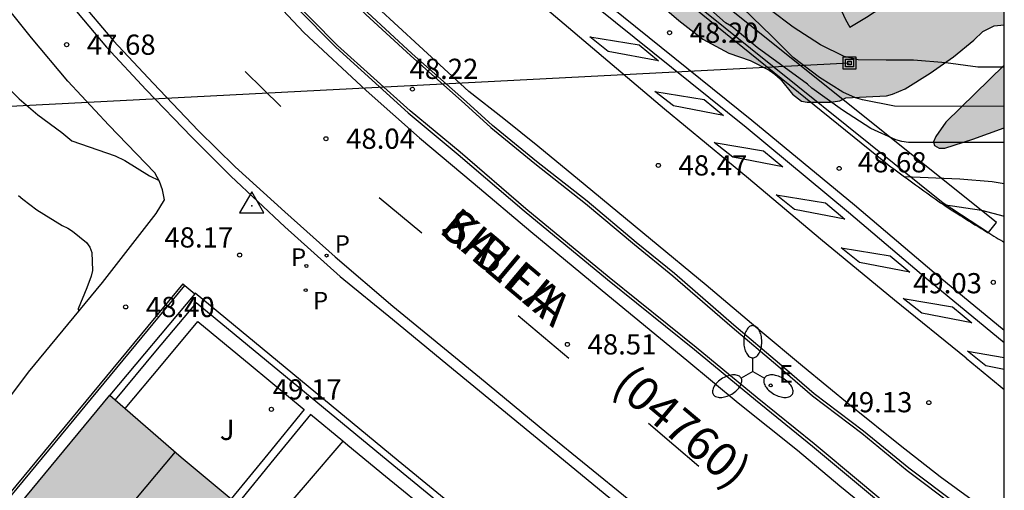
# Model space of a CAD drawing. Units: millimetres. Extents: x 583794 to 584145, y 4796290 to 4796541.
# Drawn here: x 584108 to 584144, y 4796378 to 4796395 of the extents above; entities that cross this region are included whole.
import ezdxf

# ---------------------------------------------------------------- set-up
doc = ezdxf.new("R2010")
doc.units = ezdxf.units.MM
for name, color, linetype in [('010106', 9, 'Continuous'), ('020104', 34, 'Continuous'), ('020204', 9, 'Continuous'), ('020308', 9, 'Continuous'), ('030201', 9, 'Continuous'), ('060108', 9, 'Continuous'), ('060113', 4, 'Continuous'), ('060124', 9, 'Continuous'), ('070105', 6, 'Continuous'), ('080109', 9, 'Continuous'), ('080302', 9, 'Continuous'), ('080306', 9, 'Continuous'), ('080312', 8, 'Continuous'), ('090216', 9, 'Continuous'), ('100105', 3, 'Continuous'), ('100106', 63, 'Continuous'), ('100107', 3, 'Continuous'), ('100111', 9, 'Continuous'), ('100116', 71, 'Continuous'), ('100302', 7, 'Continuous'), ('210201', 9, 'Continuous'), ('210205', 4, 'Continuous'), ('210301', 9, 'Continuous'), ('210305', 4, 'Continuous'), ('220104', 9, 'LINEA_ELECTRICA'), ('220207', 9, 'Continuous'), ('220307', 9, 'Continuous'), ('250205', 9, 'Continuous'), ('260101', 9, 'Continuous'), ('990501', 21, 'Continuous'), ('990504', 63, 'Continuous')]:
    doc.layers.add(name, color=color, linetype=linetype)
doc.layers.add('020105', color=24, linetype='Continuous', lineweight=30)
doc.layers.add('080111', color=7, linetype='Continuous', lineweight=30)
doc.styles.add('ARIAL', font='ARIAL.TTF', dxfattribs={"height": 1})
doc.styles.add('ARIALI', font='ARIALI.TTF', dxfattribs={"height": 1})
doc.styles.add('ROMANS', font='romans__.ttf', dxfattribs={"height": 1})
doc.linetypes.add('LINEA_ELECTRICA', pattern='A,7.5,-0.3,["E",Standard,S=0.25,R=0,X=-0.1,Y=-0.1],-0.3', length=8.1)

# ---------------------------------------------------------------- blocks, each defined once
blk = doc.blocks.new('PLUVI3')
blk.add_circle((0, 0), 0.055)
blk = doc.blocks.new('COTAPU')
blk.add_circle((0, 0), 0.075)
blk = doc.blocks.new('PLUVI1')
blk.add_circle((0, 0), 0.055)
blk = doc.blocks.new('REGALU')
blk.add_circle((0, 0), 0.055)
blk = doc.blocks.new('POSTEH')
for points in [[(-0.23, 0.23), (0.23, 0.23), (0.23, -0.23), (-0.23, -0.23), (-0.23, 0.23)], [(-0.145, 0.145), (0.145, 0.145), (0.145, -0.145), (-0.145, -0.145), (-0.145, 0.145)], [(-0.065, 0.065), (0.065, 0.065), (0.065, -0.065), (-0.065, -0.065), (-0.065, 0.065)]]:
    blk.add_lwpolyline(points)
blk = doc.blocks.new('VERTOP')
blk.add_lwpolyline([(-0.45, -0.26), (0.45, -0.26), (0, 0.52)], close=True)
blk.add_point((0, 0))
blk = doc.blocks.new('FAROLM')
for q in [(0, 0.5), (0.433, -0.25), (-0.433, -0.25)]:
    blk.add_line((0, 0), q)
for points in [[(0, 0.5, 0.159986), (0.117, 0.538, 0.106322), (0.238, 0.675, 0.071006), (0.309, 0.858, 0.057309), (0.337, 1.099, 0.057309), (0.309, 1.339, 0.071006), (0.238, 1.522, 0.106322), (0.117, 1.659, 0.159986), (0, 1.697, 0.159986), (-0.117, 1.659, 0.106322), (-0.238, 1.522, 0.071006), (-0.309, 1.339, 0.057309), (-0.337, 1.099, 0.057309), (-0.309, 0.858, 0.071006), (-0.238, 0.675, 0.106322), (-0.117, 0.538, 0.159986)], [(-0.433, -0.25, 0.159986), (-0.525, -0.168, 0.106322), (-0.704, -0.131, 0.071006), (-0.898, -0.161, 0.057309), (-1.12, -0.258, 0.057309), (-1.315, -0.402, 0.071006), (-1.437, -0.555, 0.106322), (-1.495, -0.728, 0.159986), (-1.47, -0.849, 0.159986), (-1.378, -0.931, 0.106322), (-1.199, -0.967, 0.071006), (-1.005, -0.937, 0.057309), (-0.783, -0.841, 0.057309), (-0.588, -0.697, 0.071006), (-0.466, -0.544, 0.106322), (-0.408, -0.371, 0.159986)], [(0.433, -0.25, 0.159986), (0.408, -0.371, 0.106322), (0.466, -0.544, 0.071006), (0.588, -0.697, 0.057309), (0.783, -0.841, 0.057309), (1.005, -0.937, 0.071006), (1.199, -0.967, 0.106322), (1.378, -0.931, 0.159986), (1.47, -0.849, 0.159986), (1.495, -0.728, 0.106322), (1.437, -0.555, 0.071006), (1.315, -0.402, 0.057309), (1.12, -0.258, 0.057309), (0.898, -0.161, 0.071006), (0.704, -0.131, 0.106322), (0.525, -0.168, 0.159986)]]:
    blk.add_lwpolyline(points, format="xyb", close=True)

msp = doc.modelspace()

# ---------------------------------------------------------------- hatches: boundary and pattern name
at = {"layer": '990501'}
msp.add_hatch(color=256, dxfattribs=at).paths.add_polyline_path([(584113.591, 4796379.061), (584112.265, 4796380.207), (584110.94, 4796381.354), (584108.049, 4796377.87), (584105.158, 4796374.386), (584106.454, 4796373.33), (584107.742, 4796372.281), (584106.069, 4796370.324), (584104.397, 4796368.366), (584103.8, 4796367.621), (584106.269, 4796365.607), (584108.269, 4796367.908), (584110.274, 4796370.217), (584111.275, 4796369.397), (584112.276, 4796368.578), (584110.337, 4796366.2), (584108.402, 4796363.826), (584110.751, 4796361.887), (584113.1, 4796359.948), (584115.089, 4796362.279), (584117.079, 4796364.61), (584119.278, 4796362.781), (584121.587, 4796360.891), (584119.635, 4796358.508), (584117.685, 4796356.127), (584120.044, 4796354.176), (584122.403, 4796352.224), (584124.406, 4796354.658), (584126.41, 4796357.092), (584128.777, 4796355.28), (584131.402, 4796353.388), (584129.529, 4796350.847), (584127.656, 4796348.306), (584130.453, 4796346.29), (584133.59, 4796344.355), (584135.386, 4796346.954), (584137.183, 4796349.553), (584139.505, 4796348.119), (584142.494, 4796346.572), (584140.984, 4796343.781), (584139.469, 4796340.982), (584142.767, 4796339.248), (584144.149, 4796338.655), (584144.15, 4796355.44), (584134.323, 4796361.935), (584125.034, 4796369.516)])
at = {"layer": '990504'}
for points in [[(584122.609, 4796429.692), (584122.677, 4796428.554), (584122.855, 4796427.728), (584122.901, 4796427.286), (584122.961, 4796426.104), (584122.963, 4796424.972), (584123.009, 4796424.478), (584123.245, 4796422.878), (584123.327, 4796421.138), (584123.599, 4796418.818), (584123.675, 4796417.638), (584124.079, 4796414.162), (584124.171, 4796413.004), (584124.189, 4796412.072), (584124.071, 4796410.918), (584123.765, 4796409.552), (584123.001, 4796408.342), (584122.237, 4796406.316), (584122.127, 4796406.12), (584122.045, 4796405.706), (584122.167, 4796405.018), (584122.53, 4796403.954), (584122.638, 4796403.736), (584122.978, 4796403.448), (584124.884, 4796402.448), (584125.808, 4796401.682), (584126.026, 4796401.28), (584126.126, 4796400.832), (584126.144, 4796400.336), (584126.058, 4796398.883), (584126.388, 4796397.943), (584126.654, 4796397.607), (584126.824, 4796397.461), (584128.826, 4796396.763), (584130.212, 4796396.591), (584130.63, 4796396.461), (584130.84, 4796396.333), (584132.068, 4796395.261), (584132.96, 4796394.577), (584133.918, 4796394.055), (584134.716, 4796393.784), (584135.42, 4796393.426), (584135.638, 4796393.274), (584135.832, 4796393.096), (584136.288, 4796392.524), (584136.626, 4796392.272), (584136.83, 4796392.228), (584137.696, 4796392.232), (584138.046, 4796392.282), (584138.268, 4796392.39), (584139.78, 4796392.466), (584139.996, 4796392.526), (584140.47, 4796392.732), (584141.4, 4796393.304), (584142.27, 4796393.916), (584143.018, 4796394.53), (584143.354, 4796394.856), (584143.776, 4796395.068), (584144.151, 4796395.109), (584144.151, 4796417.309), (584143.872, 4796417.142), (584142.818, 4796416.138), (584141.762, 4796415.208), (584141.366, 4796414.942), (584140.908, 4796414.752), (584140.438, 4796414.708), (584139.71, 4796414.94), (584139.244, 4796414.944), (584139.04, 4796414.86), (584138.024, 4796414.122), (584137.362, 4796413.888), (584136.698, 4796413.796), (584135.492, 4796413.808), (584134.294, 4796413.904), (584133.004, 4796413.906), (584132.794, 4796413.954), (584132.222, 4796414.43), (584130.395, 4796416.192), (584130.123, 4796416.542), (584129.961, 4796417.226), (584129.277, 4796419.202), (584128.327, 4796422.336), (584127.955, 4796423.392), (584127.023, 4796425.5), (584125.559, 4796428.24), (584125.015, 4796429.058), (584124.369, 4796429.808), (584123.657, 4796430.566), (584123.331, 4796430.814), (584123.135, 4796430.858), (584122.959, 4796430.802), (584122.797, 4796430.672), (584122.669, 4796430.31)], [(584144.151, 4796391.279), (584144.151, 4796393.607), (584141.986, 4796391.488), (584141.608, 4796390.958), (584141.528, 4796390.764), (584141.56, 4796390.62), (584141.74, 4796390.528), (584141.942, 4796390.526), (584142.984, 4796390.854)]]:
    msp.add_hatch(color=256, dxfattribs=at).paths.add_polyline_path(points)

# ---------------------------------------------------------------- linework, layer by layer
at = {"layer": '010106', "flags": 128}
msp.add_lwpolyline([(583794.158, 4796290.135), (584144.148, 4796290.127), (584144.154, 4796540.12), (583794.164, 4796540.128)], close=True, dxfattribs=at)
at = {"layer": '020104', "flags": 128}
for points, elevation in [([(584095.354, 4796405.617), (584096.969, 4796403.416), (584097.872, 4796401.814), (584098.16, 4796401.033), (584099.814, 4796398.1), (584100.081, 4796397.687), (584101.011, 4796396.521), (584101.673, 4796395.826), (584102.028, 4796395.501), (584103.162, 4796394.657), (584103.558, 4796394.458), (584103.969, 4796394.365), (584104.86, 4796394.408), (584105.282, 4796394.328), (584105.693, 4796394.123), (584106.066, 4796393.83), (584107.574, 4796392.358), (584108.257, 4796391.769), (584109.157, 4796391.111), (584109.527, 4796390.801), (584111.129, 4796390.238), (584111.497, 4796390.066), (584112.413, 4796389.503), (584112.763, 4796389.32)], 48), ([(584144.151, 4796392.075), (584140.082, 4796392.084), (584138.892, 4796392.318), (584138.63, 4796392.388), (584138.162, 4796392.602), (584137.29, 4796393.15), (584136.31, 4796393.886), (584135.516, 4796394.686), (584131.874, 4796398.22)], 47), ([(584144.151, 4796393.53), (584143.166, 4796393.537), (584141.982, 4796393.698), (584140.78, 4796393.786), (584139.766, 4796393.786), (584138.722, 4796393.81), (584138.208, 4796393.928), (584137.322, 4796394.358), (584136.312, 4796395.016), (584135.462, 4796395.658)], 46.5), ([(584140.434, 4796389.473), (584142.496, 4796389.388), (584143.706, 4796389.294), (584144.151, 4796389.215)], 48), ([(584107.549, 4796388.768), (584107.708, 4796388.628), (584108.225, 4796388.236), (584109.17, 4796387.652), (584109.379, 4796387.552), (584109.548, 4796387.441), (584110.065, 4796387.029), (584110.194, 4796386.849), (584110.263, 4796386.649), (584110.289, 4796385.99), (584110.249, 4796385.781), (584110.087, 4796385.342), (584109.763, 4796384.565), (584109.772, 4796384.459)], 48.5), ([(584141.894, 4796388.432), (584143.308, 4796388.228), (584144.151, 4796387.997)], 48.5)]:
    msp.add_lwpolyline(points, dxfattribs=dict(at, elevation=elevation))
at = {"layer": '020105', "elevation": 47.5, "flags": 128}
msp.add_lwpolyline([(584144.151, 4796390.732), (584140.8, 4796390.732), (584140.59, 4796390.738), (584140.346, 4796390.774), (584140.13, 4796390.83), (584139.202, 4796391.262), (584138.142, 4796391.932), (584137.002, 4796392.752), (584136.84, 4796392.9), (584134.976, 4796394.258), (584134.04, 4796395.042), (584133.8, 4796395.176), (584133.25, 4796395.654), (584132.312, 4796396.394), (584131.638, 4796397.06), (584130.624, 4796398.024), (584130.5, 4796398.202), (584129.792, 4796398.86), (584129.036, 4796399.632), (584127.634, 4796401.188), (584127.244, 4796401.76), (584126.942, 4796402.1), (584126.124, 4796402.96), (584125.724, 4796403.449)], dxfattribs=at)
at = {"layer": '060108'}
for points in [[(584099.77, 4796425.928, 46.498), (584101.051, 4796422.34, 46.612), (584102.557, 4796418.656, 46.772), (584104.207, 4796414.925, 46.946), (584105.693, 4796412.231, 47.12), (584107.353, 4796409.293, 47.296), (584109.241, 4796406.419, 47.404), (584111.193, 4796403.589, 47.568), (584112.559, 4796401.819, 47.692), (584114.259, 4796399.739, 47.796), (584116.424, 4796397.215, 47.944), (584119.324, 4796394.269, 48.14), (584122.02, 4796391.839, 48.247), (584123.877, 4796390.297, 48.356), (584126.322, 4796388.195, 48.516), (584129.418, 4796385.651, 48.69), (584132.653, 4796383.053, 48.877), (584134.913, 4796381.185, 49.023), (584137.034, 4796379.471, 49.16), (584138.743, 4796378.045, 49.269), (584140.586, 4796376.505, 49.418)], [(584093.444, 4796425.008, 46.294), (584094.174, 4796422.789, 46.354), (584094.91, 4796420.733, 46.434), (584096.014, 4796417.929, 46.574), (584097.135, 4796415.349, 46.672), (584098.593, 4796412.303, 46.834), (584099.847, 4796409.875, 46.93), (584101.325, 4796407.323, 47.07), (584102.675, 4796405.137, 47.14), (584103.955, 4796403.181, 47.246), (584105.215, 4796401.349, 47.336), (584106.533, 4796399.583, 47.446), (584108.061, 4796397.621, 47.528), (584109.501, 4796395.835, 47.606), (584110.813, 4796394.279, 47.678), (584112.287, 4796392.693, 47.782), (584113.982, 4796390.931, 47.922), (584115.429, 4796389.488, 47.97), (584117.436, 4796387.608, 48.089), (584119.484, 4796385.768, 48.227), (584121.432, 4796384.174, 48.36), (584123.487, 4796382.487, 48.487), (584127.358, 4796379.307, 48.708), (584131.01, 4796376.294, 48.892)], [(584144.15, 4796383.753, 49.11), (584141.548, 4796385.899, 48.914), (584138.592, 4796388.411, 48.72), (584134.784, 4796391.557, 48.454), (584128.556, 4796396.581, 48.086), (584125.438, 4796399.287, 47.896), (584123.082, 4796401.731, 47.692), (584120.883, 4796404.256, 47.586), (584119.083, 4796406.468, 47.442), (584116.955, 4796409.11, 47.246), (584115.321, 4796411.434, 47.154), (584113.931, 4796413.828, 47.014), (584112.397, 4796416.456, 46.85), (584110.887, 4796419.474, 46.674), (584109.731, 4796421.916, 46.518), (584108.485, 4796424.876, 46.366)], [(584142.4, 4796377.301, 49.496), (584140.61, 4796378.648, 49.369), (584138.926, 4796380.027, 49.253), (584137.09, 4796381.414, 49.139), (584135.811, 4796382.525, 49.03), (584134.115, 4796383.957, 48.912), (584131.908, 4796385.871, 48.742), (584130.483, 4796387.03, 48.674), (584128.66, 4796388.556, 48.639), (584126.784, 4796390.036, 48.495), (584125.153, 4796391.369, 48.406), (584124.186, 4796392.247, 48.41), (584122.17, 4796394.033, 48.234), (584120.51, 4796395.559, 48.16), (584119.01, 4796397.101, 48.088), (584117.301, 4796398.905, 47.924), (584115.657, 4796400.767, 47.806), (584113.959, 4796402.819, 47.684), (584111.885, 4796405.669, 47.57), (584109.839, 4796408.703, 47.378), (584107.903, 4796411.775, 47.188), (584106.321, 4796414.697, 46.994)]]:
    msp.add_polyline3d(points, dxfattribs=at)
at = {"layer": '060113'}
for points in [[(584093.779, 4796425.11, 46.251), (584094.505, 4796422.902, 46.311), (584095.238, 4796420.856, 46.39), (584096.337, 4796418.063, 46.53), (584097.453, 4796415.494, 46.628), (584098.906, 4796412.459, 46.789), (584100.154, 4796410.043, 46.885), (584101.625, 4796407.502, 47.024), (584102.97, 4796405.324, 47.094), (584104.246, 4796403.376, 47.199), (584105.5, 4796401.552, 47.289), (584106.811, 4796399.795, 47.399), (584108.335, 4796397.838, 47.48), (584109.771, 4796396.057, 47.558), (584111.075, 4796394.511, 47.63), (584112.542, 4796392.933, 47.733), (584114.234, 4796391.173, 47.843), (584115.596, 4796389.832, 47.899), (584117.438, 4796388.159, 47.966), (584119.306, 4796386.492, 48.099), (584121.44, 4796384.658, 48.247), (584124.668, 4796382.027, 48.437), (584127.167, 4796379.958, 48.586), (584130.209, 4796377.481, 48.768)], [(584144.15, 4796383.3, 49.08), (584141.323, 4796385.632, 48.867), (584138.367, 4796388.144, 48.673), (584134.562, 4796391.287, 48.407), (584128.331, 4796396.314, 48.039), (584125.196, 4796399.034, 47.848), (584122.824, 4796401.495, 47.643), (584120.615, 4796404.032, 47.537), (584118.811, 4796406.249, 47.392), (584116.675, 4796408.9, 47.196), (584115.026, 4796411.246, 47.103), (584113.628, 4796413.653, 46.962), (584112.089, 4796416.29, 46.798), (584110.572, 4796419.322, 46.621), (584109.411, 4796421.774, 46.465), (584108.158, 4796424.751, 46.312)]]:
    msp.add_polyline3d(points, dxfattribs=at)
at = {"layer": '060124'}
msp.add_polyline3d([(584143.562, 4796387.384, 48.981), (584143.611, 4796387.355, 48.984), (584143.689, 4796387.308, 48.991), (584143.768, 4796387.261, 48.998), (584143.847, 4796387.214, 49.005), (584143.925, 4796387.167, 49.011), (584144.003, 4796387.121, 49.018), (584144.082, 4796387.074, 49.025), (584144.15, 4796387.034, 49.021)], dxfattribs=at)
at = {"layer": '070105'}
for points in [[(584131.628, 4796411.714, 38.072), (584136.208, 4796399.794, 45.177), (584137.234, 4796397.546, 45.304), (584138.26, 4796395.298, 45.431), (584138.419, 4796395.013, 45.431), (584139.034, 4796395.39, 46.061), (584143.656, 4796398.41, 46.003), (584144.151, 4796397.71, 46.003)], [(584113.645, 4796385.497, 48.304), (584101, 4796370.209, 49.186)], [(584113.645, 4796385.497, 48.211), (584113.722, 4796385.432, 48.211)], [(584114.088, 4796385.119, 48.286), (584110.94, 4796381.354, 49.038)], [(584144.15, 4796361.342, 49.885), (584142.592, 4796362.266, 49.819), (584140.982, 4796363.448, 49.771), (584137.71, 4796365.786, 49.561), (584136.591, 4796366.658, 49.509), (584132.718, 4796369.852, 49.317), (584121.646, 4796378.922, 48.656), (584114.105, 4796385.139, 48.282), (584114.088, 4796385.119, 48.286)], [(584144.15, 4796361.052, 49.881), (584142.454, 4796362.057, 49.809), (584140.836, 4796363.245, 49.761), (584137.561, 4796365.586, 49.551), (584136.435, 4796366.463, 49.498), (584132.56, 4796369.659, 49.306), (584121.484, 4796378.732, 48.621), (584114.137, 4796384.789, 48.291), (584112.633, 4796382.989, 48.525), (584111.129, 4796381.191, 48.696)]]:
    msp.add_polyline3d(points, dxfattribs=at)
at = {"layer": '080109'}
msp.add_polyline3d([(584107.619, 4796372.381, 56.485), (584110.495, 4796375.816, 56.482), (584113.37, 4796379.251, 56.478)], dxfattribs=at)
at = {"layer": '080111'}
for points in [[(584105.158, 4796374.386, 54.869), (584108.049, 4796377.87, 49.258), (584110.94, 4796381.354, 49.445)], [(584110.94, 4796381.354, 49.445), (584111.129, 4796381.191, 49.444)], [(584111.129, 4796381.191, 49.444), (584111.508, 4796380.863, 49.443)], [(584111.508, 4796380.863, 49.443), (584112.265, 4796380.207, 49.441), (584113.591, 4796379.061, 55.23), (584115.442, 4796377.517, 55.349)]]:
    msp.add_polyline3d(points, dxfattribs=at)
at = {"layer": '100105'}
for points in [[(584140.647, 4796376.584, 49.418), (584138.808, 4796378.122, 49.269), (584137.097, 4796379.548, 49.16), (584134.976, 4796381.262, 49.023), (584132.716, 4796383.13, 48.877), (584129.481, 4796385.728, 48.69), (584126.386, 4796388.271, 48.516), (584123.942, 4796390.373, 48.356), (584122.086, 4796391.914, 48.31), (584119.394, 4796394.341, 48.14), (584116.498, 4796397.283, 47.944), (584114.335, 4796399.803, 47.796), (584112.637, 4796401.881, 47.692), (584111.274, 4796403.648, 47.568), (584109.324, 4796406.475, 47.404), (584107.438, 4796409.345, 47.296), (584105.78, 4796412.279, 47.12), (584104.297, 4796414.969, 46.946), (584102.649, 4796418.696, 46.772), (584101.145, 4796422.376, 46.612), (584099.865, 4796425.959, 46.498)], [(584106.232, 4796414.65, 46.994), (584107.817, 4796411.724, 47.188), (584109.755, 4796408.648, 47.378), (584111.803, 4796405.611, 47.57), (584113.88, 4796402.757, 47.684), (584115.581, 4796400.702, 47.806), (584117.227, 4796398.837, 47.924), (584118.938, 4796397.031, 48.088), (584120.441, 4796395.487, 48.16), (584122.103, 4796393.959, 48.234), (584124.119, 4796392.172, 48.338), (584125.088, 4796391.293, 48.406), (584126.721, 4796389.958, 48.495), (584128.597, 4796388.478, 48.639), (584130.419, 4796386.953, 48.674), (584131.843, 4796385.794, 48.742), (584134.05, 4796383.881, 48.912), (584135.746, 4796382.449, 49.03), (584137.027, 4796381.336, 49.139), (584138.865, 4796379.948, 49.253), (584140.549, 4796378.569, 49.369), (584142.341, 4796377.22, 49.496)], [(584101.079, 4796370.147, 49.186), (584113.722, 4796385.432, 48.304)]]:
    msp.add_polyline3d(points, dxfattribs=at)
at = {"layer": '100106', "flags": 128}
for points, elevation in [([(584130.84, 4796396.333), (584132.068, 4796395.261), (584132.96, 4796394.577), (584133.918, 4796394.055), (584134.716, 4796393.784), (584135.42, 4796393.426), (584135.638, 4796393.274), (584135.832, 4796393.096), (584136.288, 4796392.524), (584136.626, 4796392.272), (584136.83, 4796392.228), (584137.696, 4796392.232), (584138.046, 4796392.282), (584138.268, 4796392.39), (584139.78, 4796392.466), (584139.996, 4796392.526), (584140.47, 4796392.732), (584141.4, 4796393.304), (584142.27, 4796393.916), (584143.018, 4796394.53), (584143.354, 4796394.856), (584143.776, 4796395.068), (584144.151, 4796395.109)], 48.305), ([(584144.151, 4796393.607), (584141.986, 4796391.488), (584141.608, 4796390.958), (584141.528, 4796390.764), (584141.56, 4796390.62), (584141.74, 4796390.528), (584141.942, 4796390.526), (584142.984, 4796390.854), (584144.151, 4796391.279)], 48.526)]:
    msp.add_lwpolyline(points, dxfattribs=dict(at, elevation=elevation))
at = {"layer": '100107'}
for points in [[(584132.911, 4796395.693, 48.15), (584141.884, 4796388.503, 48.873), (584143.563, 4796387.392, 48.999), (584143.86, 4796387.77, 48.999), (584133.326, 4796396.21, 48.15)], [(584113.722, 4796385.432, 48.211), (584113.869, 4796385.307, 48.211), (584114.088, 4796385.119, 48.211)], [(584111.508, 4796380.863, 48.734), (584112.855, 4796382.475, 48.657), (584114.202, 4796384.087, 48.581), (584116.179, 4796382.457, 48.457), (584118.155, 4796380.828, 48.506), (584116.799, 4796379.173, 55.3), (584115.442, 4796377.517, 55.305)], [(584119.583, 4796379.651, 49.554), (584118.386, 4796380.637, 55.294), (584117.029, 4796378.981, 55.3), (584115.672, 4796377.325, 55.305)], [(584122.394, 4796377.34, 52.32), (584121.973, 4796377.685, 48.624), (584121.169, 4796378.343, 48.656), (584119.777, 4796379.49, 48.621), (584119.583, 4796379.651, 49.554)]]:
    msp.add_polyline3d(points, dxfattribs=at)
at = {"layer": '100111'}
msp.add_polyline3d([(584105.765, 4796379.352, 48.891), (584107.91, 4796382.215, 48.749), (584110.667, 4796385.538, 48.311), (584112.661, 4796388.101, 48.088), (584112.963, 4796388.605, 48.041), (584112.893, 4796388.984, 48.029), (584112.782, 4796389.285, 47.979), (584112.603, 4796389.607, 47.973), (584110.896, 4796391.382, 47.85), (584109.379, 4796393.013, 47.744), (584108.024, 4796394.62, 47.67), (584106.561, 4796396.435, 47.591), (584105.011, 4796398.426, 47.508), (584103.659, 4796400.237, 47.396), (584102.366, 4796402.118, 47.304), (584101.06, 4796404.113, 47.196), (584099.683, 4796406.343, 47.125), (584098.168, 4796408.958, 46.982), (584096.88, 4796411.453, 46.883), (584095.394, 4796414.556, 46.718), (584094.246, 4796417.199, 46.618), (584093.119, 4796420.062, 46.475), (584092.365, 4796422.169, 46.393), (584091.614, 4796424.452, 46.33)], dxfattribs=at)
at = {"layer": '100116'}
for points in [[(584130.569, 4796397.418, 48.114), (584139.741, 4796389.988, 48.705), (584139.843, 4796389.912, 48.711), (584139.944, 4796389.837, 48.717), (584140.046, 4796389.761, 48.724), (584140.147, 4796389.685, 48.73), (584140.249, 4796389.61, 48.736), (584140.351, 4796389.534, 48.742), (584140.452, 4796389.459, 48.749), (584140.554, 4796389.384, 48.755), (584140.656, 4796389.309, 48.762), (584140.758, 4796389.234, 48.768), (584140.861, 4796389.16, 48.775), (584140.963, 4796389.085, 48.781), (584141.066, 4796389.011, 48.788), (584141.168, 4796388.938, 48.795), (584141.271, 4796388.864, 48.802), (584141.375, 4796388.791, 48.809), (584141.478, 4796388.719, 48.816), (584141.582, 4796388.646, 48.823), (584141.686, 4796388.575, 48.83), (584141.79, 4796388.503, 48.838), (584141.895, 4796388.432, 48.845), (584142, 4796388.362, 48.853), (584142.182, 4796388.242, 48.867), (584142.364, 4796388.123, 48.881), (584142.441, 4796388.073, 48.887), (584142.518, 4796388.024, 48.893), (584142.596, 4796387.975, 48.899), (584142.673, 4796387.926, 48.905), (584142.751, 4796387.878, 48.912), (584142.828, 4796387.829, 48.918), (584142.906, 4796387.781, 48.924), (584142.984, 4796387.733, 48.931), (584143.062, 4796387.685, 48.937), (584143.14, 4796387.638, 48.944), (584143.218, 4796387.59, 48.951), (584143.297, 4796387.543, 48.957), (584143.375, 4796387.496, 48.964), (584143.454, 4796387.449, 48.971), (584143.532, 4796387.402, 48.977), (584143.562, 4796387.384, 48.98)], [(584119.583, 4796379.651, 49.404), (584118.186, 4796378.022, 49.423), (584116.789, 4796376.394, 49.442)]]:
    msp.add_polyline3d(points, dxfattribs=at)
at = {"layer": '220104'}
msp.add_polyline3d([(584138.405, 4796393.686, 46.377), (584084.457, 4796390.901, 60.175), (584039.978, 4796379.048, 66.511), (584006.48, 4796372.853, 73.184), (583975.032, 4796376.152, 75.381)], dxfattribs=at)
at = {"layer": '260101'}
for points in [[(584099.212, 4796426.142, 46.398), (584100.33, 4796423.028, 46.522), (584101.585, 4796419.874, 46.626), (584102.961, 4796416.651, 46.786), (584104.341, 4796413.813, 46.948), (584105.519, 4796411.689, 47.056), (584106.891, 4796409.331, 47.2), (584108.225, 4796407.181, 47.292), (584109.821, 4796404.787, 47.39), (584111.433, 4796402.653, 47.522), (584113.261, 4796400.331, 47.652), (584115.585, 4796397.537, 47.758), (584118.146, 4796394.821, 47.982), (584120.452, 4796392.667, 48.138), (584122.438, 4796390.911, 48.27)], [(584124.268, 4796392.631, 48.21), (584122.418, 4796394.321, 48.15), (584120.858, 4796395.763, 48.038), (584119.144, 4796397.457, 47.922), (584117.673, 4796399.079, 47.85), (584116.115, 4796400.839, 47.734), (584114.489, 4796402.799, 47.622), (584112.845, 4796404.981, 47.52), (584111.213, 4796407.321, 47.386), (584109.695, 4796409.629, 47.23), (584108.217, 4796412.035, 47.094), (584107.193, 4796413.843, 46.984), (584106.233, 4796415.76, 46.874), (584105.021, 4796418.194, 46.77), (584104.043, 4796420.532, 46.656), (584103.009, 4796423.026, 46.536), (584102.052, 4796425.736, 46.42)], [(584142.743, 4796382.731, 49.136), (584140.08, 4796384.889, 48.976), (584137.328, 4796387.149, 48.76), (584134.648, 4796389.401, 48.578), (584131.54, 4796391.969, 48.408), (584126.752, 4796396.027, 48.086), (584124.602, 4796397.857, 47.948), (584122.942, 4796399.449, 47.834), (584120.98, 4796401.503, 47.732), (584119.741, 4796402.895, 47.616), (584118.299, 4796404.651, 47.53), (584117.177, 4796406.157, 47.458), (584115.807, 4796408.096, 47.378), (584114.477, 4796410.07, 47.236), (584113.061, 4796412.366, 47.096), (584111.789, 4796414.764, 46.944), (584110.741, 4796416.89, 46.796), (584109.881, 4796418.836, 46.672), (584108.703, 4796421.718, 46.476), (584107.653, 4796424.422, 46.334)], [(584131.312, 4796393.761, 48.166), (584129.448, 4796394.119, 48.212), (584128.76, 4796394.663, 48.148), (584130.588, 4796394.357, 48.118), (584131.312, 4796393.761, 48.166)], [(584115.959, 4796393.377, 47.91), (584116.621, 4796392.725, 47.935), (584117.284, 4796392.073, 47.96)], [(584126.836, 4796390.599, 48.403), (584125.569, 4796391.611, 48.315), (584124.268, 4796392.631, 48.226)], [(584133.728, 4796391.733, 48.334), (584131.864, 4796392.091, 48.38), (584131.176, 4796392.635, 48.316), (584133.004, 4796392.329, 48.286), (584133.728, 4796391.733, 48.334)], [(584122.438, 4796390.911, 48.318), (584124.424, 4796389.236, 48.352), (584126.565, 4796387.435, 48.487), (584129.428, 4796385.065, 48.667), (584132.365, 4796382.661, 48.847), (584134.267, 4796381.075, 48.97), (584136.474, 4796379.32, 49.076), (584138.044, 4796377.995, 49.202), (584139.582, 4796376.743, 49.29), (584141.863, 4796375.034, 49.413), (584143.574, 4796373.888, 49.478), (584144.15, 4796373.503, 49.52)], [(584144.15, 4796376.614, 49.466), (584143.689, 4796376.935, 49.446), (584141.766, 4796378.329, 49.292), (584140.281, 4796379.488, 49.204), (584138.466, 4796380.948, 49.097), (584136.656, 4796382.434, 49.012), (584135.092, 4796383.746, 48.909), (584133.084, 4796385.44, 48.768), (584131.016, 4796387.147, 48.621), (584128.59, 4796389.155, 48.475), (584126.836, 4796390.599, 48.363)], [(584135.932, 4796389.835, 48.41), (584134.068, 4796390.193, 48.456), (584133.38, 4796390.737, 48.392), (584135.208, 4796390.431, 48.362), (584135.932, 4796389.835, 48.41)], [(584138.232, 4796387.895, 48.61), (584136.368, 4796388.253, 48.656), (584135.68, 4796388.797, 48.592), (584137.508, 4796388.491, 48.562), (584138.232, 4796387.895, 48.61)], [(584120.934, 4796388.694, 48.137), (584121.726, 4796388.041, 48.192), (584122.518, 4796387.388, 48.247)], [(584140.642, 4796385.929, 48.756), (584138.778, 4796386.287, 48.802), (584138.09, 4796386.831, 48.738), (584139.918, 4796386.525, 48.708), (584140.642, 4796385.929, 48.756)], [(584142.949, 4796384.041, 48.942), (584141.086, 4796384.399, 48.988), (584140.398, 4796384.943, 48.924), (584142.225, 4796384.637, 48.894), (584142.949, 4796384.041, 48.942)], [(584126.105, 4796384.317, 48.47), (584127.046, 4796383.524, 48.558), (584127.987, 4796382.731, 48.646)], [(584144.15, 4796382.317, 49.137), (584143.471, 4796382.447, 49.154), (584142.783, 4796382.991, 49.09), (584144.15, 4796382.762, 49.068)], [(584142.743, 4796382.731, 49.162), (584143.995, 4796381.696, 49.174), (584144.15, 4796381.569, 49.187)], [(584130.943, 4796380.314, 48.797), (584131.877, 4796379.521, 48.869), (584132.812, 4796378.727, 48.94)]]:
    msp.add_polyline3d(points, dxfattribs=at)

# ---------------------------------------------------------------- block references
at = {"layer": '020204', "rotation": 359.9987685839998}
for p in [(584131.722, 4796394.811, 48.198), (584109.333, 4796394.367, 47.682), (584122.174, 4796392.717, 48.224), (584118.962, 4796390.877, 48.042), (584131.306, 4796389.887, 48.466), (584138.022, 4796389.773, 48.678), (584115.757, 4796386.558, 48.167), (584143.745, 4796385.547, 49.026), (584111.525, 4796384.632, 48.402), (584127.928, 4796383.244, 48.514), (584141.351, 4796381.082, 49.13), (584116.936, 4796380.833, 49.167)]:
    msp.add_blockref('COTAPU', p, dxfattribs=at)
at = {"layer": '030201', "rotation": 359.9987685839998}
msp.add_blockref('VERTOP', (584116.204, 4796388.383, 48.025), dxfattribs=at)
at = {"layer": '090216', "rotation": 359.9987685839998}
msp.add_blockref('POSTEH', (584138.405, 4796393.686, 46.378), dxfattribs=at)
at = {"layer": '210201', "rotation": 359.9987685839998}
for p in [(584118.237, 4796386.153, 48.217), (584118.209, 4796385.256, 48.26)]:
    msp.add_blockref('PLUVI1', p, dxfattribs=at)
at = {"layer": '210205', "rotation": 359.9987685839998}
msp.add_blockref('PLUVI3', (584118.985, 4796386.541, 48.098), dxfattribs=at)
at = {"layer": '220207', "rotation": 359.9987685839998}
msp.add_blockref('REGALU', (584135.478, 4796381.719, 49.092), dxfattribs=at)
at = {"layer": '250205', "rotation": 359.9987685839998}
msp.add_blockref('FAROLM', (584134.812, 4796382.243, 48.98), dxfattribs=at)

# ---------------------------------------------------------------- texts
at = {"layer": '020308', "style": 'ARIAL'}
for s, p in [('48.20', (584132.472, 4796394.436, 48.197)), ('47.68', (584110.083, 4796393.992, 47.681)), ('48.22', (584122.066, 4796393.095, 48.223)), ('48.04', (584119.712, 4796390.502, 48.041)), ('48.47', (584132.056, 4796389.512, 48.465)), ('48.68', (584138.711, 4796389.628, 48.677)), ('48.17', (584112.962, 4796386.839, 48.166)), ('49.03', (584140.767, 4796385.139, 49.025)), ('48.40', (584112.275, 4796384.257, 48.401)), ('48.51', (584128.678, 4796382.869, 48.513)), ('49.17', (584116.989, 4796381.198, 49.166)), ('49.13', (584138.184, 4796380.724, 49.129))]:
    msp.add_text(s, height=0.75, rotation=359.9988, dxfattribs=at).set_placement(p)
at = {"layer": '080302', "style": 'ARIAL'}
msp.add_text('(04760)', height=1.25, rotation=320.0329, dxfattribs=at).set_placement((584129.533, 4796381.607))
at = {"layer": '080306', "style": 'ARIALI'}
msp.add_text('KALEA', height=1.25, rotation=319.9688, dxfattribs=at).set_placement((584123.113, 4796387.441))
at = {"layer": '080312', "style": 'ARIALI'}
msp.add_text('SIBILIA', height=1.25, rotation=319.9687, dxfattribs=at).set_placement((584123.113, 4796387.441))
at = {"layer": '100302', "style": 'ARIAL'}
msp.add_text('J', height=0.75, rotation=359.9988, dxfattribs=at).set_placement((584115.021, 4796379.695))
at = {"layer": '210301', "style": 'ROMANS'}
for p in [(584117.666, 4796386.158, 48.216), (584118.483, 4796384.542, 48.259)]:
    msp.add_text('P', height=0.65, rotation=359.9988, dxfattribs=at).set_placement(p)
at = {"layer": '210305', "style": 'ROMANS'}
msp.add_text('P', height=0.65, rotation=359.9988, dxfattribs=at).set_placement((584119.291, 4796386.647, 48.097))
at = {"layer": '220307', "style": 'ROMANS'}
msp.add_text('E', height=0.65, rotation=359.9988, dxfattribs=at).set_placement((584135.784, 4796381.825, 49.091))

doc.saveas('drawing.dxf')
